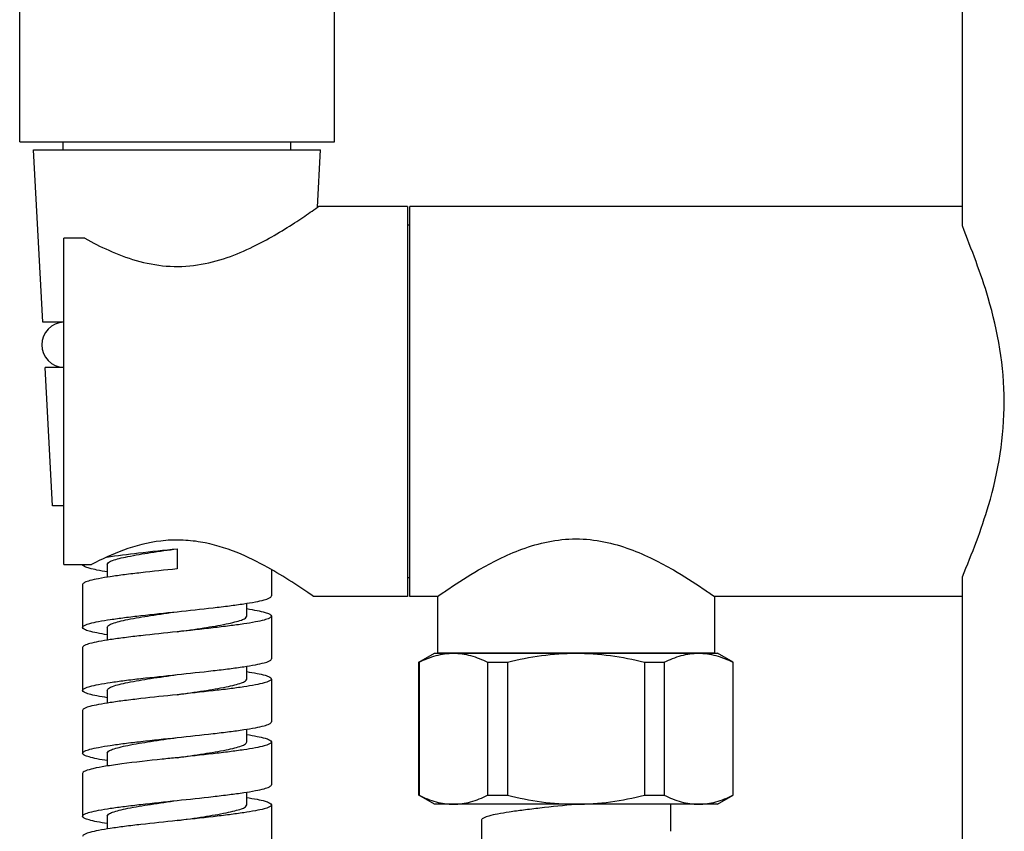
# Model space of a CAD drawing. Units: millimetres. Extents: x 317 to 2870, y 100 to 3487.
# Drawn here: x 1576 to 1733, y 2731 to 2860 of the extents above; entities that cross this region are included whole.
import ezdxf

# ---------------------------------------------------------------- set-up
doc = ezdxf.new("R2010")
doc.units = ezdxf.units.MM
doc.header["$LTSCALE"] = 10
doc.linetypes.add('SLD-Durchgehend', pattern=[0])
doc.layers.add('WEIß_0_18', color=7, linetype='SLD-Durchgehend')

msp = doc.modelspace()

# ---------------------------------------------------------------- linework, layer by layer
at = {"layer": 'WEIß_0_18', "linetype": 'SLD-Durchgehend'}
for p, q in [((1576.49, 2840.65), (1576.49, 3211.65)), ((1626.49, 2840.65), (1626.49, 3211.65)), ((1726.29, 2827.26), (1726.29, 2889.37)), ((1576.49, 2840.65), (1626.49, 2840.65)), ((1583.39, 2839.37), (1583.39, 2840.65)), ((1619.59, 2839.37), (1619.59, 2840.65)), ((1580.14, 2811.97), (1578.69, 2839.37)), ((1578.69, 2839.37), (1624.29, 2839.37)), ((1623.8, 2830.24), (1624.29, 2839.37)), ((1623.8, 2830.24), (1623.99, 2830.37)), ((1623.81, 2830.25), (1623.99, 2830.37)), ((1638.09, 2830.37), (1623.99, 2830.37)), ((1638.09, 2830.37), (1638.09, 2768.37)), ((1638.49, 2768.37), (1638.49, 2830.37)), ((1726.29, 2830.37), (1638.49, 2830.37)), ((1620.13, 2827.74), (1620.14, 2827.74)), ((1620.18, 2827.76), (1620.18, 2827.76)), ((1638.49, 2827.37), (1638.09, 2827.37)), ((1583.49, 2773.45), (1583.49, 2825.3)), ((1586.85, 2825.3), (1583.49, 2825.3)), ((1583.49, 2811.97), (1580.14, 2811.97)), ((1581.69, 2782.77), (1580.52, 2804.77)), ((1583.49, 2804.77), (1580.52, 2804.77)), ((1583.49, 2782.77), (1581.69, 2782.77)), ((1601.49, 2775.97), (1601.49, 2772.77)), ((1583.49, 2773.45), (1587.9, 2773.45)), ((1590.41, 2773.47), (1590.41, 2771.45)), ((1616.49, 2772.67), (1616.49, 2768.47)), ((1638.49, 2771.37), (1638.09, 2771.37)), ((1726.29, 2709.37), (1726.29, 2771.49)), ((1586.49, 2770.27), (1586.49, 2763.47)), ((1638.09, 2768.37), (1623.19, 2768.37)), ((1642.89, 2768.37), (1638.49, 2768.37)), ((1642.89, 2768.37), (1642.89, 2759.37)), ((1686.89, 2768.37), (1686.89, 2759.37)), ((1726.29, 2768.37), (1686.89, 2768.37)), ((1612.56, 2765.27), (1612.56, 2767.3)), ((1616.49, 2765.27), (1616.49, 2758.47)), ((1590.41, 2763.47), (1590.41, 2761.45)), ((1586.49, 2760.27), (1586.49, 2753.47)), ((1639.89, 2757.93), (1642.39, 2759.37)), ((1642.39, 2759.37), (1687.39, 2759.37)), ((1686.89, 2759.37), (1642.89, 2759.37)), ((1689.89, 2757.93), (1687.39, 2759.37)), ((1612.56, 2755.27), (1612.56, 2757.3)), ((1639.89, 2736.82), (1639.89, 2757.93)), ((1639.95, 2757.93), (1639.89, 2757.93)), ((1639.95, 2757.93), (1639.95, 2736.82)), ((1650.85, 2757.93), (1650.85, 2736.82)), ((1650.85, 2757.93), (1653.99, 2757.93)), ((1653.99, 2757.93), (1653.99, 2736.82)), ((1675.78, 2757.93), (1675.78, 2736.82)), ((1675.78, 2757.93), (1678.92, 2757.93)), ((1678.92, 2757.93), (1678.92, 2736.82)), ((1689.82, 2757.93), (1689.82, 2736.82)), ((1689.89, 2757.93), (1689.82, 2757.93)), ((1689.89, 2736.82), (1689.89, 2757.93)), ((1616.49, 2755.27), (1616.49, 2748.47)), ((1590.41, 2753.47), (1590.41, 2751.45)), ((1586.49, 2750.27), (1586.49, 2743.47)), ((1612.56, 2745.27), (1612.56, 2747.3)), ((1616.49, 2745.27), (1616.49, 2738.47)), ((1590.41, 2743.47), (1590.41, 2741.45)), ((1586.49, 2740.27), (1586.49, 2733.47)), ((1612.56, 2735.27), (1612.56, 2737.3)), ((1642.39, 2735.37), (1639.89, 2736.82)), ((1639.89, 2736.82), (1639.95, 2736.82)), ((1650.85, 2736.82), (1653.99, 2736.82)), ((1675.78, 2736.82), (1678.92, 2736.82)), ((1687.39, 2735.37), (1689.89, 2736.82)), ((1689.82, 2736.82), (1689.89, 2736.82)), ((1616.49, 2735.27), (1616.49, 2728.47)), ((1687.39, 2735.37), (1642.39, 2735.37)), ((1683.29, 2735.37), (1646.49, 2735.37)), ((1679.89, 2735.27), (1679.89, 2731.07)), ((1590.41, 2733.47), (1590.41, 2731.45)), ((1649.89, 2732.87), (1649.89, 2726.07))]:
    msp.add_line(p, q, dxfattribs=at)
msp.add_arc((1583.59, 2808.37), 3.6, 91.6134, 268.3866, dxfattribs=at)
for points, knots in [([(1620.18, 2827.76), (1620.62, 2828.04), (1621.84, 2828.86), (1623.04, 2829.69), (1623.81, 2830.25)], [0, 0, 0, 0, 0.353818, 1, 1, 1, 1]), ([(1586.85, 2825.3), (1588.08, 2824.61), (1590.72, 2823.26), (1595.02, 2821.63), (1599.8, 2820.7), (1604.73, 2820.89), (1609.38, 2822.09), (1614.58, 2824.31), (1618.06, 2826.38), (1620.18, 2827.76)], [0, 0, 0, 0, 0.118974, 0.248912, 0.386077, 0.525324, 0.660651, 0.787486, 1, 1, 1, 1]), ([(1726.29, 2771.49), (1727.82, 2775.23), (1731.36, 2784.16), (1733.87, 2799.37), (1731.28, 2814.56), (1727.75, 2823.49), (1726.29, 2827.26)], [0, 0, 0, 0, 0.210369, 0.500061, 0.789835, 1, 1, 1, 1]), ([(1623.19, 2768.37), (1622.89, 2768.59), (1621.75, 2769.38), (1619.36, 2770.98), (1615.67, 2773.21), (1610.9, 2775.57), (1606.19, 2777), (1602.08, 2777.42), (1597.91, 2777.23), (1593.07, 2775.97), (1589.53, 2774.32), (1587.9, 2773.45)], [0, 0, 0, 0, 0.029009, 0.109132, 0.226381, 0.368623, 0.527213, 0.610146, 0.693403, 0.854131, 1, 1, 1, 1]), ([(1642.89, 2768.37), (1643.47, 2768.79), (1645.6, 2770.27), (1648.81, 2772.32), (1652.7, 2774.42), (1656.36, 2776.02), (1660.47, 2777.23), (1664.89, 2777.69), (1669.3, 2777.23), (1673.41, 2776.02), (1677.07, 2774.42), (1680.97, 2772.32), (1684.18, 2770.27), (1686.3, 2768.79), (1686.89, 2768.37)], [0, 0, 0, 0, 0.044604, 0.160435, 0.235719, 0.318851, 0.407749, 0.499997, 0.592248, 0.681143, 0.764279, 0.839567, 0.955393, 1, 1, 1, 1]), ([(1590.29, 2774.63), (1591.97, 2774.9), (1595.71, 2775.36), (1599.44, 2775.76), (1601.49, 2775.97)], [0, 0, 0, 0, 0.452795, 1, 1, 1, 1]), ([(1590.41, 2773.47), (1590.41, 2773.6), (1590.71, 2773.9), (1591.36, 2774.15), (1592.39, 2774.46), (1594.38, 2774.89), (1597.46, 2775.4), (1600.07, 2775.77), (1601.49, 2775.97)], [0, 0, 0, 0, 0.032889, 0.094086, 0.187181, 0.310046, 0.627296, 1, 1, 1, 1]), ([(1590.41, 2772.3), (1589.86, 2772.38), (1588.91, 2772.54), (1587.66, 2772.83), (1586.92, 2773.06), (1586.51, 2773.32), (1586.49, 2773.45)], [0, 0, 0, 0, 0.401642, 0.70479, 0.902309, 1, 1, 1, 1]), ([(1601.49, 2772.77), (1599.57, 2772.57), (1596.79, 2772.28), (1593.26, 2771.86), (1591.01, 2771.55), (1589.18, 2771.26), (1587.77, 2770.95), (1586.95, 2770.71), (1586.49, 2770.42), (1586.49, 2770.27)], [0, 0, 0, 0, 0.376745, 0.547167, 0.696861, 0.820254, 0.912958, 0.972264, 1, 1, 1, 1]), ([(1601.49, 2765.97), (1603.4, 2766.18), (1606.18, 2766.47), (1609.72, 2766.89), (1611.97, 2767.2), (1613.8, 2767.49), (1615.21, 2767.8), (1616.02, 2768.03), (1616.49, 2768.33), (1616.49, 2768.47)], [0, 0, 0, 0, 0.376733, 0.547144, 0.696839, 0.820245, 0.912958, 0.972264, 1, 1, 1, 1]), ([(1612.57, 2766.45), (1613.13, 2766.36), (1614.1, 2766.2), (1615.35, 2765.91), (1616.09, 2765.68), (1616.49, 2765.4), (1616.49, 2765.27)], [0, 0, 0, 0, 0.406744, 0.711337, 0.906469, 1, 1, 1, 1]), ([(1586.49, 2763.47), (1586.49, 2763.62), (1586.95, 2763.91), (1587.77, 2764.15), (1589.18, 2764.46), (1591.01, 2764.75), (1593.26, 2765.06), (1596.79, 2765.48), (1599.57, 2765.77), (1601.49, 2765.97)], [0, 0, 0, 0, 0.027736, 0.087043, 0.179756, 0.303162, 0.452856, 0.623267, 1, 1, 1, 1]), ([(1590.41, 2763.47), (1590.41, 2763.6), (1590.71, 2763.9), (1591.36, 2764.15), (1592.39, 2764.46), (1594.38, 2764.89), (1597.46, 2765.4), (1600.07, 2765.77), (1601.49, 2765.97)], [0, 0, 0, 0, 0.032889, 0.094087, 0.187182, 0.310048, 0.62731, 1, 1, 1, 1]), ([(1601.49, 2762.77), (1602.9, 2762.98), (1605.52, 2763.35), (1608.59, 2763.86), (1610.59, 2764.29), (1611.62, 2764.6), (1612.26, 2764.85), (1612.56, 2765.15), (1612.56, 2765.27)], [0, 0, 0, 0, 0.37269, 0.689954, 0.812821, 0.905916, 0.967111, 1, 1, 1, 1]), ([(1616.49, 2765.27), (1616.49, 2765.13), (1616.02, 2764.83), (1615.21, 2764.6), (1613.8, 2764.29), (1611.97, 2764), (1609.72, 2763.69), (1606.18, 2763.27), (1603.4, 2762.98), (1601.49, 2762.77)], [0, 0, 0, 0, 0.027736, 0.087042, 0.179755, 0.303161, 0.452856, 0.623267, 1, 1, 1, 1]), ([(1590.4, 2762.3), (1589.85, 2762.38), (1588.88, 2762.54), (1587.63, 2762.84), (1586.89, 2763.06), (1586.49, 2763.34), (1586.49, 2763.47)], [0, 0, 0, 0, 0.406745, 0.711341, 0.906474, 1, 1, 1, 1]), ([(1601.49, 2762.77), (1599.57, 2762.57), (1596.79, 2762.28), (1593.26, 2761.86), (1591.01, 2761.55), (1589.18, 2761.26), (1587.77, 2760.95), (1586.95, 2760.71), (1586.49, 2760.42), (1586.49, 2760.27)], [0, 0, 0, 0, 0.376733, 0.547144, 0.696838, 0.820244, 0.912957, 0.972264, 1, 1, 1, 1]), ([(1601.49, 2755.97), (1603.4, 2756.18), (1606.18, 2756.47), (1609.72, 2756.89), (1611.97, 2757.2), (1613.8, 2757.49), (1615.21, 2757.8), (1616.02, 2758.03), (1616.49, 2758.33), (1616.49, 2758.47)], [0, 0, 0, 0, 0.376744, 0.547166, 0.69686, 0.820253, 0.912958, 0.972264, 1, 1, 1, 1]), ([(1639.95, 2757.93), (1640.82, 2758.37), (1642.58, 2759.09), (1644.48, 2759.37), (1645.4, 2759.37)], [0, 0, 0, 0, 0.511469, 1, 1, 1, 1]), ([(1645.4, 2759.37), (1646.33, 2759.37), (1648.22, 2759.09), (1649.99, 2758.37), (1650.85, 2757.93)], [0, 0, 0, 0, 0.488531, 1, 1, 1, 1]), ([(1653.99, 2757.93), (1655.77, 2758.38), (1659.38, 2759.11), (1663.05, 2759.37), (1664.89, 2759.37)], [0, 0, 0, 0, 0.500044, 1, 1, 1, 1]), ([(1664.89, 2759.37), (1666.72, 2759.37), (1670.4, 2759.11), (1674, 2758.38), (1675.78, 2757.93)], [0, 0, 0, 0, 0.499956, 1, 1, 1, 1]), ([(1678.92, 2757.93), (1679.79, 2758.37), (1681.55, 2759.09), (1683.45, 2759.37), (1684.37, 2759.37)], [0, 0, 0, 0, 0.511469, 1, 1, 1, 1]), ([(1684.37, 2759.37), (1685.3, 2759.37), (1687.2, 2759.09), (1688.96, 2758.37), (1689.82, 2757.93)], [0, 0, 0, 0, 0.488531, 1, 1, 1, 1]), ([(1586.49, 2753.47), (1586.49, 2753.62), (1586.95, 2753.91), (1587.77, 2754.15), (1589.18, 2754.46), (1591.01, 2754.75), (1593.26, 2755.06), (1596.79, 2755.48), (1599.57, 2755.77), (1601.49, 2755.97)], [0, 0, 0, 0, 0.027736, 0.087042, 0.179746, 0.303142, 0.452838, 0.623261, 1, 1, 1, 1]), ([(1590.41, 2753.47), (1590.41, 2753.6), (1590.71, 2753.9), (1591.36, 2754.15), (1592.39, 2754.46), (1594.38, 2754.89), (1597.46, 2755.4), (1600.07, 2755.77), (1601.49, 2755.97)], [0, 0, 0, 0, 0.03289, 0.094089, 0.187184, 0.310049, 0.627309, 1, 1, 1, 1]), ([(1612.56, 2756.45), (1613.12, 2756.36), (1614.09, 2756.2), (1615.35, 2755.91), (1616.09, 2755.69), (1616.49, 2755.4), (1616.49, 2755.27)], [0, 0, 0, 0, 0.406764, 0.711368, 0.906502, 1, 1, 1, 1]), ([(1601.49, 2752.77), (1602.9, 2752.98), (1605.52, 2753.35), (1608.59, 2753.86), (1610.59, 2754.29), (1611.62, 2754.6), (1612.26, 2754.85), (1612.56, 2755.15), (1612.56, 2755.27)], [0, 0, 0, 0, 0.37269, 0.689955, 0.812823, 0.905917, 0.967111, 1, 1, 1, 1]), ([(1616.49, 2755.27), (1616.49, 2755.13), (1616.02, 2754.83), (1615.21, 2754.6), (1613.8, 2754.29), (1611.97, 2754), (1609.72, 2753.69), (1606.18, 2753.27), (1603.4, 2752.98), (1601.49, 2752.77)], [0, 0, 0, 0, 0.027736, 0.087042, 0.179747, 0.30314, 0.452834, 0.623256, 1, 1, 1, 1]), ([(1590.41, 2752.3), (1589.85, 2752.38), (1588.88, 2752.54), (1587.63, 2752.84), (1586.89, 2753.06), (1586.49, 2753.34), (1586.49, 2753.47)], [0, 0, 0, 0, 0.406753, 0.711341, 0.906473, 1, 1, 1, 1]), ([(1601.49, 2752.77), (1599.57, 2752.57), (1596.79, 2752.28), (1593.26, 2751.86), (1591.01, 2751.55), (1589.18, 2751.26), (1587.77, 2750.95), (1586.95, 2750.71), (1586.49, 2750.42), (1586.49, 2750.27)], [0, 0, 0, 0, 0.376739, 0.547162, 0.696858, 0.820254, 0.912958, 0.972264, 1, 1, 1, 1]), ([(1601.49, 2745.97), (1603.4, 2746.18), (1606.18, 2746.47), (1609.72, 2746.89), (1611.97, 2747.2), (1613.8, 2747.49), (1615.21, 2747.8), (1616.02, 2748.03), (1616.49, 2748.33), (1616.49, 2748.47)], [0, 0, 0, 0, 0.376731, 0.547146, 0.696844, 0.820249, 0.912959, 0.972265, 1, 1, 1, 1]), ([(1586.49, 2743.47), (1586.49, 2743.62), (1586.95, 2743.91), (1587.77, 2744.15), (1589.18, 2744.46), (1591.01, 2744.75), (1593.26, 2745.06), (1596.79, 2745.48), (1599.57, 2745.77), (1601.49, 2745.97)], [0, 0, 0, 0, 0.027736, 0.087046, 0.17976, 0.303165, 0.452857, 0.623268, 1, 1, 1, 1]), ([(1590.41, 2743.47), (1590.41, 2743.6), (1590.71, 2743.9), (1591.36, 2744.15), (1592.39, 2744.46), (1594.38, 2744.89), (1597.46, 2745.4), (1600.07, 2745.77), (1601.49, 2745.97)], [0, 0, 0, 0, 0.032891, 0.09409, 0.187184, 0.310048, 0.627309, 1, 1, 1, 1]), ([(1612.58, 2746.45), (1613.13, 2746.36), (1614.1, 2746.2), (1615.35, 2745.91), (1616.09, 2745.68), (1616.49, 2745.4), (1616.49, 2745.27)], [0, 0, 0, 0, 0.406735, 0.711314, 0.906445, 1, 1, 1, 1]), ([(1601.49, 2742.77), (1602.9, 2742.98), (1605.52, 2743.35), (1608.59, 2743.86), (1610.59, 2744.29), (1611.62, 2744.6), (1612.26, 2744.85), (1612.56, 2745.15), (1612.56, 2745.27)], [0, 0, 0, 0, 0.37269, 0.689957, 0.812825, 0.905917, 0.967111, 1, 1, 1, 1]), ([(1616.49, 2745.27), (1616.49, 2745.13), (1616.02, 2744.83), (1615.21, 2744.6), (1613.8, 2744.29), (1611.97, 2744), (1609.72, 2743.69), (1606.18, 2743.27), (1603.4, 2742.98), (1601.49, 2742.77)], [0, 0, 0, 0, 0.027735, 0.087041, 0.179751, 0.303156, 0.452854, 0.623269, 1, 1, 1, 1]), ([(1590.41, 2742.3), (1589.85, 2742.38), (1588.88, 2742.54), (1587.63, 2742.84), (1586.89, 2743.06), (1586.49, 2743.34), (1586.49, 2743.47)], [0, 0, 0, 0, 0.406766, 0.711351, 0.906497, 1, 1, 1, 1]), ([(1592.71, 2741.78), (1591.84, 2741.66), (1590.31, 2741.45), (1588.37, 2741.1), (1587.18, 2740.79), (1586.62, 2740.52), (1586.49, 2740.35), (1586.49, 2740.27)], [0, 0, 0, 0, 0.404624, 0.713235, 0.910804, 0.966906, 1, 1, 1, 1]), ([(1601.49, 2742.77), (1600.71, 2742.69), (1597.78, 2742.38), (1594.85, 2742.06), (1592.71, 2741.78)], [0, 0, 0, 0, 0.26571, 1, 1, 1, 1]), ([(1601.49, 2735.97), (1603.4, 2736.18), (1606.18, 2736.47), (1609.72, 2736.89), (1611.97, 2737.2), (1613.8, 2737.49), (1615.21, 2737.8), (1616.02, 2738.03), (1616.49, 2738.33), (1616.49, 2738.47)], [0, 0, 0, 0, 0.376743, 0.547164, 0.696857, 0.820252, 0.912958, 0.972264, 1, 1, 1, 1]), ([(1639.95, 2736.82), (1640.82, 2736.38), (1642.58, 2735.66), (1644.48, 2735.37), (1645.4, 2735.37)], [0, 0, 0, 0, 0.511469, 1, 1, 1, 1]), ([(1645.4, 2735.37), (1646.33, 2735.37), (1648.22, 2735.66), (1649.99, 2736.38), (1650.85, 2736.82)], [0, 0, 0, 0, 0.488531, 1, 1, 1, 1]), ([(1653.99, 2736.82), (1655.77, 2736.37), (1659.38, 2735.64), (1663.05, 2735.37), (1664.89, 2735.37)], [0, 0, 0, 0, 0.500045, 1, 1, 1, 1]), ([(1664.89, 2735.37), (1666.72, 2735.37), (1670.4, 2735.64), (1674, 2736.37), (1675.78, 2736.82)], [0, 0, 0, 0, 0.499955, 1, 1, 1, 1]), ([(1678.92, 2736.82), (1679.79, 2736.38), (1681.55, 2735.66), (1683.45, 2735.37), (1684.37, 2735.37)], [0, 0, 0, 0, 0.511469, 1, 1, 1, 1]), ([(1684.37, 2735.37), (1685.3, 2735.37), (1687.2, 2735.66), (1688.96, 2736.38), (1689.82, 2736.82)], [0, 0, 0, 0, 0.488531, 1, 1, 1, 1]), ([(1586.49, 2733.47), (1586.49, 2733.62), (1586.95, 2733.91), (1587.77, 2734.15), (1589.18, 2734.46), (1591.01, 2734.75), (1593.26, 2735.06), (1596.79, 2735.48), (1599.57, 2735.77), (1601.49, 2735.97)], [0, 0, 0, 0, 0.027737, 0.087041, 0.179746, 0.303143, 0.45284, 0.623263, 1, 1, 1, 1]), ([(1590.41, 2733.47), (1590.41, 2733.6), (1590.71, 2733.9), (1591.36, 2734.15), (1592.39, 2734.46), (1594.38, 2734.89), (1597.46, 2735.4), (1600.07, 2735.77), (1601.49, 2735.97)], [0, 0, 0, 0, 0.032892, 0.094091, 0.187184, 0.310048, 0.627309, 1, 1, 1, 1]), ([(1601.49, 2732.77), (1602.9, 2732.98), (1605.52, 2733.35), (1608.59, 2733.86), (1610.59, 2734.29), (1611.62, 2734.6), (1612.26, 2734.85), (1612.56, 2735.15), (1612.56, 2735.27)], [0, 0, 0, 0, 0.37269, 0.689958, 0.812826, 0.905916, 0.96711, 1, 1, 1, 1]), ([(1616.49, 2735.27), (1616.49, 2735.13), (1616.02, 2734.83), (1615.21, 2734.6), (1613.8, 2734.29), (1611.97, 2734), (1609.72, 2733.69), (1606.18, 2733.27), (1603.4, 2732.98), (1601.49, 2732.77)], [0, 0, 0, 0, 0.027736, 0.087042, 0.179748, 0.303143, 0.452836, 0.623257, 1, 1, 1, 1]), ([(1612.56, 2736.45), (1613.12, 2736.36), (1614.09, 2736.2), (1615.35, 2735.91), (1616.09, 2735.69), (1616.49, 2735.4), (1616.49, 2735.27)], [0, 0, 0, 0, 0.406766, 0.711374, 0.906508, 1, 1, 1, 1]), ([(1664.89, 2735.37), (1662.97, 2735.17), (1660.19, 2734.88), (1656.66, 2734.46), (1654.41, 2734.15), (1652.58, 2733.86), (1651.17, 2733.55), (1650.35, 2733.31), (1649.89, 2733.02), (1649.89, 2732.87)], [0, 0, 0, 0, 0.376745, 0.547167, 0.696861, 0.820254, 0.912958, 0.972264, 1, 1, 1, 1]), ([(1590.4, 2732.3), (1589.85, 2732.38), (1588.88, 2732.54), (1587.63, 2732.84), (1586.89, 2733.06), (1586.49, 2733.34), (1586.49, 2733.47)], [0, 0, 0, 0, 0.406749, 0.711333, 0.906465, 1, 1, 1, 1]), ([(1601.49, 2732.77), (1599.57, 2732.57), (1596.79, 2732.28), (1593.26, 2731.86), (1591.01, 2731.55), (1589.18, 2731.26), (1587.77, 2730.95), (1586.95, 2730.71), (1586.49, 2730.42), (1586.49, 2730.27)], [0, 0, 0, 0, 0.376737, 0.54716, 0.696857, 0.820254, 0.912959, 0.972263, 1, 1, 1, 1])]:
    msp.add_open_spline(points, degree=3, knots=knots, dxfattribs=at)

doc.saveas('drawing.dxf')
